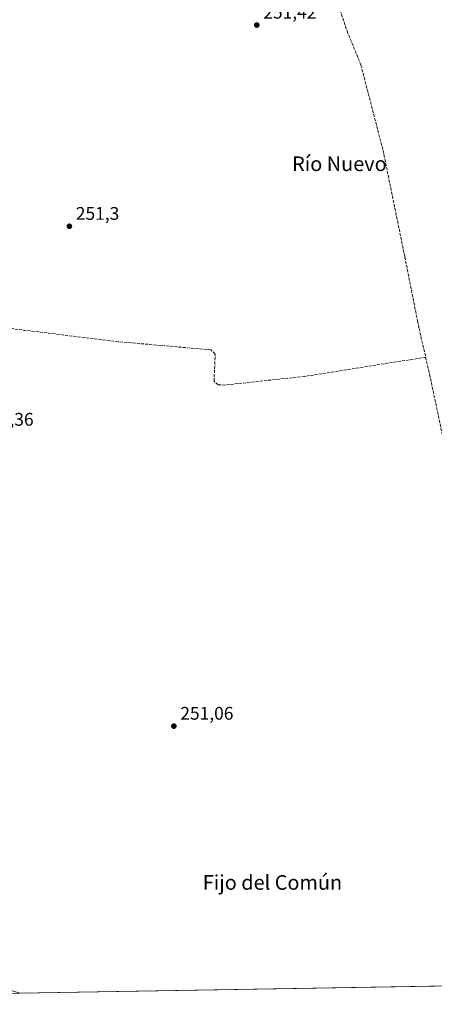
# Model space of a CAD drawing. Units: metres. Extents: x 618934 to 622421, y 4655411 to 4657783.
# Drawn here: x 619328 to 619555, y 4655411 to 4655951 of the extents above; entities that cross this region are included whole.
import ezdxf
from ezdxf.enums import TextEntityAlignment as Align

# ---------------------------------------------------------------- set-up
doc = ezdxf.new("R2010")
doc.units = ezdxf.units.M
doc.header["$MEASUREMENT"] = 0
doc.linetypes.add('DGN Style 3', pattern=[2.307223, 1.648017, -0.659207])
for name, color, linetype, lineweight in [('Comarca CxS', 21, 'Continuous', 0), ('Comunidad Autónoma CxS', 142, 'Continuous', 0), ('Corriente artificial lineal', 4, 'DGN Style 3', 13), ('Huerta CxS', 92, 'Continuous', 0), ('Municipio CxS', 4, 'Continuous', 0), ('Núcleo urbano CxS', 7, 'Continuous', 0), ('Pista no pavimentada Cxs', 111, 'Continuous', 0), ('Provincia CxS', 1, 'Continuous', 0), ('Punto de cota en terreno', 7, 'Continuous', 0), ('Rótulo de punto de cota en terreno', 7, 'Continuous', 0), ('Texto cartográfico', 7, 'Continuous', 0)]:
    doc.layers.add(name, color=color, linetype=linetype, lineweight=lineweight)
doc.styles.add('Style-Arial', font='txt')

# ---------------------------------------------------------------- blocks, each defined once
blk = doc.blocks.new('*U20')
at = {"layer": 'Huerta CxS', "color": 92, "linetype": 'Continuous', "lineweight": 0}
blk.add_polyline3d([(619570.4627, 4656024.7927, 252.89), (619624.7779, 4655942.6629, 253.1824), (619664.2201, 4655874.2123, 253.2811), (619695.9781, 4655808.7871, 253.0937), (619717.9393, 4655757.1401, 253.1317), (619736.7145, 4655706.0667, 253.3182), (619747.1231, 4655660.5445, 253.0166), (619759.1439, 4655597.2723, 252.9873), (619765.3897, 4655537.0617, 252.9557), (619766.9195, 4655490.7297, 253.0456), (619768.7879, 4655424.9054, 253.0309), (618972.73, 4655411.33, 250.6408), (618961.7468, 4656065.0821, 253.8399)], dxfattribs=at)
blk = doc.blocks.new('*U21')
at = {"layer": 'Municipio CxS', "color": 4, "linetype": 'Continuous', "lineweight": 0, "flags": 128}
blk.add_lwpolyline([(619726.66, 4655958.44), (619753.46, 4655904.72), (619772.86, 4655860.49), (619789.62, 4655812.46), (619803.28, 4655768.62), (619819.76, 4655724.27), (619834.41, 4655681.11), (619850.37, 4655627.7), (619859.54, 4655581.77), (619866.57, 4655535.11), (619872.34, 4655479.11), (619876.13, 4655426.74), (619767.45, 4655424.88), (618972.73, 4655411.33), (618961.67, 4656069.73)], dxfattribs=at)
blk = doc.blocks.new('5PATER')
at = {"layer": 'Núcleo urbano CxS', "linetype": 'Continuous', "lineweight": 0}
h = blk.add_hatch(color=51, dxfattribs=at)
edge = h.paths.add_edge_path()
edge.add_ellipse((0, 0), major_axis=(-0.11, -0.111), ratio=0.999422, start_angle=0, end_angle=360)

msp = doc.modelspace()

# ---------------------------------------------------------------- linework, layer by layer
at = {"layer": 'Comarca CxS', "color": 21, "linetype": 'Continuous', "lineweight": 0, "flags": 128}
msp.add_lwpolyline([(619767.45, 4655424.88), (618972.73, 4655411.33), (618961.67, 4656069.73), (618950.59, 4656729.03), (618947.68, 4656902.44), (618939.18, 4657408.3), (618933.87, 4657724.39), (619304.92, 4657730.72), (622004.62, 4657776.78), (622381.37, 4657783.21), (622421.34, 4655470.14), (621963.34, 4655462.33), (620398.42, 4655435.64), (620373.22, 4655435.21), (620289.34, 4655433.78), (619876.13, 4655426.74)], close=True, dxfattribs=at)
at = {"layer": 'Comunidad Autónoma CxS', "color": 142, "linetype": 'Continuous', "lineweight": 0, "flags": 128}
msp.add_lwpolyline([(619767.45, 4655424.88), (618972.73, 4655411.33), (618961.67, 4656069.73), (618950.59, 4656729.03), (618947.68, 4656902.44), (618939.18, 4657408.3), (618933.87, 4657724.39), (619304.92, 4657730.72), (622004.62, 4657776.78), (622381.37, 4657783.21), (622421.34, 4655470.14), (621963.34, 4655462.33), (620398.42, 4655435.64), (620373.22, 4655435.21), (620289.34, 4655433.78), (619876.13, 4655426.74)], close=True, dxfattribs=at)
at = {"layer": 'Corriente artificial lineal', "color": 4, "linetype": 'DGN Style 3', "lineweight": 13}
for points in [[(619218.34, 4656075.69, 252.6), (619250.13, 4656085.76, 252.57), (619262.46, 4656084.15, 252), (619300.39, 4656076.33, 251.81), (619351.09, 4656097.79, 251.84), (619432.12, 4656132.67, 251.89), (619441.11, 4656135.91, 252.09), (619448.74, 4656116.05, 252.15), (619485.24, 4656010.98, 251.89), (619507.29, 4655944.51, 251.71), (619514.85, 4655925.99, 252.02), (619527, 4655879.15, 251.71), (619538.92, 4655820.87, 251.62), (619545.87, 4655785.86, 251.86), (619546.73, 4655781.7, 252.07), (619550.35, 4655765.89, 251.66)], [(619550.35, 4655765.89, 251.66), (619484, 4655755.39, 251.21), (619440.26, 4655750.67, 251.07), (619436.47, 4655750.74, 251.03), (619434.29, 4655752.7, 250.98), (619434.9, 4655767.66, 251.31), (619432.61, 4655769.93, 251.29), (619381.67, 4655774.41, 251.27), (619300.73, 4655784.34, 251.52)], [(619550.35, 4655765.89, 251.66), (619552.51, 4655756.47, 251.88), (619588.02, 4655589.35, 251.79), (619597.3, 4655549.33, 251.76), (619605.03, 4655507.31, 251.58), (619610.39, 4655475.77, 251.41), (619620.29, 4655422.37, 251.63)]]:
    msp.add_polyline3d(points, dxfattribs=at)
at = {"layer": 'Huerta CxS', "color": 92, "linetype": 'Continuous', "lineweight": 0, "extrusion": (-0.001951, -3.32764e-05, 0.999998), "elevation": -1112.35, "flags": 128}
msp.add_lwpolyline([(619619.6, 4655422.34), (619327.01, 4655417.35)], dxfattribs=at)
at = {"layer": 'Pista no pavimentada Cxs', "color": 111, "linetype": 'Continuous', "lineweight": 0}
msp.add_polyline3d([(619285.77, 4655423.41, 251.18), (619287.75, 4655427.64, 251.2), (619288.93, 4655434.62, 251.37), (619290.57, 4655431.13, 251.28), (619292.36, 4655428.32, 251.18), (619294.86, 4655426.21, 251.15), (619300.23, 4655424.49, 251.25), (619324.31, 4655418.44, 251.47), (619327.7, 4655417.38, 251.45), (619322.14, 4655417.29, 251.14), (619300.2, 4655422.65, 251.16), (619295.3, 4655423.2, 251.11), (619291.33, 4655423.59, 251.11), (619288.07, 4655423.63, 251.13)], close=True, dxfattribs=at)
msp.add_polyline3d([(619288.93, 4655434.62, 251.37), (619290.57, 4655431.13, 251.28), (619292.36, 4655428.32, 251.18), (619294.86, 4655426.21, 251.15), (619300.23, 4655424.49, 251.25), (619324.31, 4655418.44, 251.47), (619327.7, 4655417.38, 251.45)], dxfattribs=at)
at = {"layer": 'Provincia CxS', "color": 1, "linetype": 'Continuous', "lineweight": 0, "flags": 128}
msp.add_lwpolyline([(619767.45, 4655424.88), (618972.73, 4655411.33), (618961.67, 4656069.73), (618950.59, 4656729.03), (618947.68, 4656902.44), (618939.18, 4657408.3), (618933.87, 4657724.39), (619304.92, 4657730.72), (622004.62, 4657776.78), (622381.37, 4657783.21), (622421.34, 4655470.14), (621963.34, 4655462.33), (620398.42, 4655435.64), (620373.22, 4655435.21), (620289.34, 4655433.78), (619876.13, 4655426.74)], close=True, dxfattribs=at)

# ---------------------------------------------------------------- block references
at = {"layer": 'Huerta CxS', "color": 92, "linetype": 'Continuous', "lineweight": 0}
msp.add_blockref('*U20', (0, 0), dxfattribs=at)
at = {"layer": 'Municipio CxS', "color": 4, "linetype": 'Continuous', "lineweight": 0}
msp.add_blockref('*U21', (0, 0), dxfattribs=at)
at = {"layer": 'Punto de cota en terreno', "color": 7, "linetype": 'Continuous', "lineweight": 0, "xscale": 10, "yscale": 10, "zscale": 10}
for p in [(619457.74, 4655947.9, 251.42), (619354.96, 4655837.65, 251.3), (619412.25, 4655563.76, 251.06)]:
    msp.add_blockref('5PATER', p, dxfattribs=at)

# ---------------------------------------------------------------- texts
at = {"layer": 'Rótulo de punto de cota en terreno', "color": 7, "linetype": 'Continuous', "lineweight": 0, "style": 'Style-Arial'}
for s, p in [('251,42', (619461.27, 4655951.43)), ('251,3', (619358.49, 4655841.18)), ('251,36', (619306.2, 4655728.37)), ('251,06', (619415.78, 4655567.29))]:
    msp.add_text(s, height=7, dxfattribs=at).set_placement(p)
at = {"layer": 'Texto cartográfico', "color": 7, "linetype": 'Continuous', "lineweight": 0, "style": 'Style-Arial'}
for s, p in [('Río Nuevo', (619503.05, 4655871.9)), ('Fijo del Común', (619466.34, 4655478.11))]:
    msp.add_text(s, height=8, dxfattribs=at).set_placement(p, align=Align.MIDDLE_CENTER)

doc.saveas('drawing.dxf')
